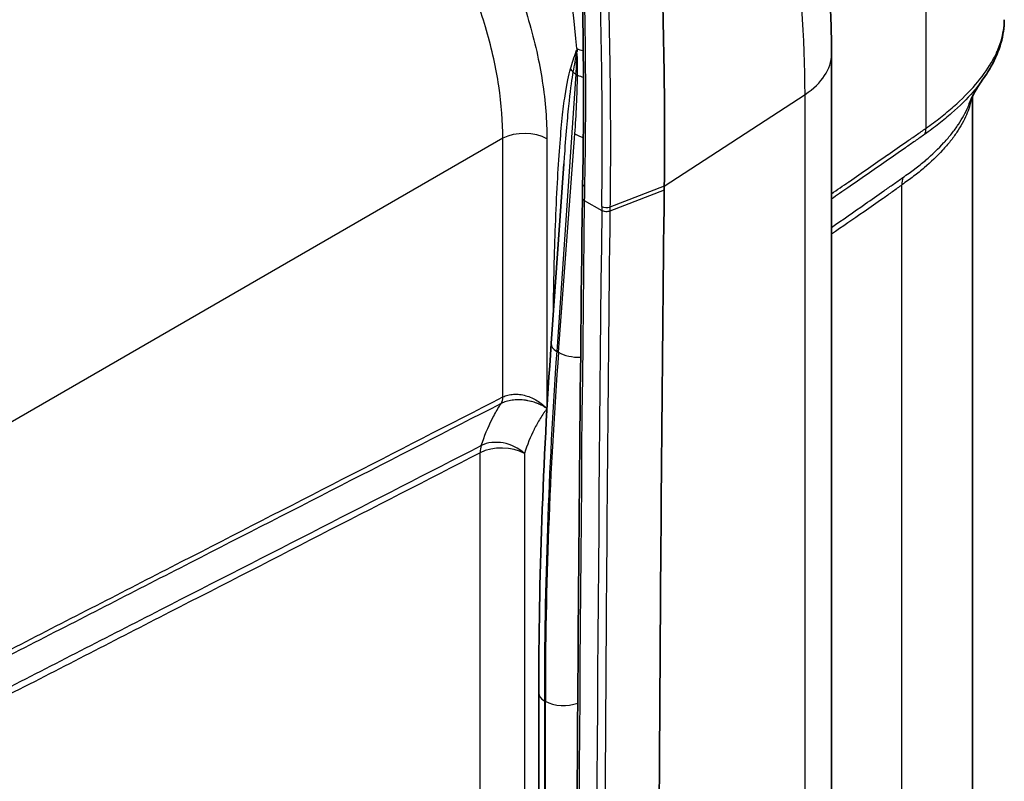
# Model space of a CAD drawing. Units: millimetres. Extents: x 43 to 3572, y 24 to 1710.
# Drawn here: x 1031 to 1098, y 332 to 384 of the extents above; entities that cross this region are included whole.
import ezdxf

# ---------------------------------------------------------------- set-up
doc = ezdxf.new("R2010")
doc.units = ezdxf.units.MM
doc.header["$LTSCALE"] = 3
doc.layers.add('Visible (ISO)', color=7, linetype='Continuous', lineweight=35)
doc.layers.add('Visible Narrow (ISO)', color=7, linetype='Continuous', lineweight=25)

msp = doc.modelspace()

# ---------------------------------------------------------------- linework, layer by layer
at = {"layer": 'Visible (ISO)'}
for p, q in [((1085.896, 219.974), (1085.896, 381.66)), ((1095.512, 264.028), (1095.512, 378.751)), ((1066.769, 361.899), (1067.625, 374.176)), ((1067.625, 374.177), (1067.625, 374.176)), ((1065.921, 212.65), (1065.921, 338.055))]:
    msp.add_line(p, q, dxfattribs=at)
msp.add_ellipse((1126.319, 405.357), major_axis=(30.731, 79.536), ratio=0.524926, start_param=2.185803, end_param=2.189345, dxfattribs=at)
for points, knots in [([(1085.896, 381.66), (1085.896, 383.203), (1085.848, 384.764), (1085.658, 387.921), (1085.516, 389.516), (1085.139, 392.733), (1084.905, 394.354), (1084.347, 397.617), (1084.023, 399.259), (1083.287, 402.555), (1082.875, 404.209), (1082.421, 405.866)], [3.1415927, 3.1415927, 3.1415927, 3.1415927, 3.2135432, 3.2135432, 3.2854937, 3.2854937, 3.3574442, 3.3574442, 3.4293947, 3.4293947, 3.5013452, 3.5013452, 3.5013452, 3.5013452]), ([(1074.162, 390.828), (1074.317, 387.546), (1074.409, 384.377), (1074.516, 378.268), (1074.53, 375.398), (1074.487, 372.644)], [-2.367978, -2.367978, -2.367978, -2.367978, -1.169178, -1.169178, 0, 0, 0, 0]), ([(1097.689, 384.007), (1097.689, 382.949), (1097.368, 381.867), (1096.604, 380.49), (1096.385, 380.15), (1096.14, 379.814)], [0.0000311, 0.0000311, 0.0000311, 0.0000311, 0.6836715, 0.6836715, 0.9107062, 0.9107062, 0.9107062, 0.9107062]), ([(1096.124, 379.793), (1095.936, 379.532), (1095.643, 379.063), (1095.344, 378.382), (1095.303, 378.283), (1095.262, 378.18)], [0.0171053, 0.0171053, 0.0171053, 0.0171053, 0.6285716, 0.6285716, 0.7272633, 0.7272633, 0.7272633, 0.7272633]), ([(1074.484, 372.381), (1074.195, 346.513), (1074.051, 320.736), (1074.051, 269.372), (1074.195, 243.784), (1074.484, 218.293)], [-22.017779, -22.017779, -22.017779, -22.017779, -11.008889, -11.008889, 0, 0, 0, 0]), ([(1068.901, 217.65), (1068.623, 240.815), (1068.472, 264.056), (1068.416, 315.422), (1068.567, 343.582), (1068.901, 371.845)], [0, 0, 0, 0, 10.000197, 10.000197, 22.032495, 22.032495, 22.032495, 22.032495])]:
    msp.add_open_spline(points, degree=3, knots=knots, dxfattribs=at)
for points in [[(1068.916, 372.811), (1069.03, 378.28), (1068.979, 384.407), (1068.759, 390.739)], [(1068.901, 371.845), (1068.904, 372.166), (1068.91, 372.488), (1068.916, 372.811)], [(1065.921, 338.055), (1065.921, 345.837), (1066.204, 353.8), (1066.769, 361.899)]]:
    msp.add_open_spline(points, degree=3, dxfattribs=at)
at = {"layer": 'Visible Narrow (ISO)'}
for p, q in [((1092.349, 376.602), (1092.349, 388.467)), ((1068.463, 380.281), (1067.145, 361.373)), ((1068.572, 380.23), (1068.463, 380.281)), ((1074.487, 372.644), (1084.093, 378.912)), ((1084.093, 217.226), (1084.093, 378.912)), ((1063.469, 375.911), (1023.483, 352.825)), ((1063.469, 358.259), (1063.469, 375.911)), ((1066.48, 375.873), (1066.48, 357.469)), ((1067.271, 361.313), (1068.387, 376.211)), ((1070.809, 376.032), (1070.809, 376.032)), ((1074.484, 372.381), (1070.777, 370.946)), ((1074.487, 372.644), (1070.781, 371.22)), ((1090.706, 255.817), (1090.706, 372.734)), ((1069.028, 371.667), (1070.221, 370.979)), ((1070.446, 371.184), (1070.446, 371.184)), ((1067.145, 361.373), (1067.271, 361.313)), ((1063.469, 358.259), (1063.472, 358.26)), ((1063.357, 357.811), (1063.352, 357.809)), ((1066.897, 355.661), (1066.897, 355.661)), ((1061.928, 238.458), (1061.928, 354.447)), ((1064.939, 354.409), (1064.939, 238.42)), ((1066.304, 337.522), (1066.304, 212.117)), ((1066.371, 337.49), (1066.304, 337.522)), ((1066.371, 212.079), (1066.371, 337.49))]:
    msp.add_line(p, q, dxfattribs=at)
for centre, major_axis, ratio, start_param, end_param in [((1020.805, 403.965), (-33.91, 58.733), 0.57735, 4.02858, 4.411223), ((1028.722, 410.88), (-39.153, 67.815), 0.57735, 3.926991, 4.286743), ((1052.117, 371.822), (-11.485, -21.208), 0.553018, 2.253884, 2.329991), ((1067.706, 381.411), (-1.033, 0.343), 0.726448, 4.103634, 4.139103), ((1069.455, 382.334), (-1.306, 0.012), 0.570814, 0.756829, 0.789652), ((1069.745, 382.747), (-1.736, -0.146), 0.515822, 0.739511, 1.05826), ((1048.126, 376.715), (17.289, 13.435), 0.812824, 5.702053, 5.785561), ((1078.712, 381.66), (7.185, 0), 0.57735, 5.558874, 6.283185), ((1067.311, 380.202), (-1.038, 0.329), 0.722178, 3.84488, 4.129133), ((1069.391, 380.716), (-1.303, 0.091), 0.523268, 0.552658, 0.816388), ((1020.441, 404.456), (-29.008, 61.875), 0.620955, 3.975392, 4.043693), ((1069.808, 380.809), (-1.741, 0.031), 0.485956, 0.790192, 1.079101), ((1069.808, 380.809), (-1.742, 0.031), 0.48597, 1.822776, 1.82279), ((1064.94, 374.984), (2.177, 0), 0.57735, 0.785398, 2.312561), ((1091.363, 377.097), (0.758, -1.064), 0.593253, 0.248083, 0.72805), ((1069.623, 376.79), (-1.737, 0.13), 0.526797, 0.819117, 1.220866), ((1069.624, 376.79), (-1.736, 0.13), 0.526756, 1.981237, 1.981245), ((1092.349, 371.909), (1.293, -1.752), 0.580858, 3.53847, 3.859841), ((1069.352, 372.802), (-0.435, 0.009), 0.562857, 0.000003, 0.797299), ((1145.338, 415.247), (-53.737, -94.664), 0.572444, 5.468996, 5.479757), ((5852.751, 3105.035), (-3368.277, -5936.647), 0.572295, 5.479632, 5.5073), ((1069.336, 371.84), (-0.435, 0.005), 0.569253, 0.000071, 0.792243), ((5584.467, 3239.529), (3099.387, 6067.26), 0.541052, 2.313619, 2.341339), ((1087.391, 381.96), (5.384, 44.896), 0.363318, 1.854906, 1.861202), ((1070.532, 371.425), (-0.435, 0.006), 0.566938, 0.79342, 2.185071), ((1073.031, 372.359), (-0.385, -15.818), 0.140853, 4.78789, 4.805268), ((1068.072, 361.808), (-1.303, 0.091), 0.523268, 0, 0.816388), ((1233.997, 443.609), (100.384, 249.408), 0.538587, 2.11236, 2.212979), ((1305.082, 466.871), (-171.303, -279.14), 0.595571, 5.425896, 5.513204), ((1068.507, 361.893), (-1.737, 0.13), 0.526797, 0.819117, 1.76886), ((1062.587, 358.815), (0.596, -1.162), 0.56007, 0.308348, 0.813424), ((1062.591, 358.817), (0.597, -1.162), 0.557321, 0.307632, 0.812691), ((1063.399, 353.52), (0.994, -1.937), 0.559669, 3.649036, 3.954671), ((1063.399, 353.52), (-2.177, 0), 0.57735, 3.926991, 5.454154), ((1063.399, 353.52), (2.071, -0.673), 0.724431, 0.992749, 2.517711), ((1067.228, 338.055), (-1.306, 0), 0.57735, 0, 0.785398), ((1067.602, 338.201), (-1.742, 0), 0.57735, 0.785398, 2.169618)]:
    msp.add_ellipse(centre, major_axis=major_axis, ratio=ratio, start_param=start_param, end_param=end_param, dxfattribs=at)
for points, knots in [([(1050.147, 404.826), (1051.148, 404.208), (1052.186, 403.464), (1053.232, 402.592), (1054.27, 401.727), (1055.315, 400.736), (1056.335, 399.633), (1057.319, 398.569), (1058.279, 397.401), (1059.185, 396.155), (1060.076, 394.929), (1060.915, 393.628), (1061.677, 392.285), (1062.439, 390.942), (1063.125, 389.557), (1063.719, 388.168), (1064.321, 386.756), (1064.829, 385.34), (1065.233, 383.956), (1065.652, 382.525), (1065.961, 381.13), (1066.165, 379.807), (1066.381, 378.406), (1066.48, 377.085), (1066.48, 375.873)], [2.391715, 2.391715, 2.391715, 2.391715, 2.587569, 2.587569, 2.587569, 2.782008, 2.782008, 2.782008, 2.969791, 2.969791, 2.969791, 3.154483, 3.154483, 3.154483, 3.339105, 3.339105, 3.339105, 3.526666, 3.526666, 3.526666, 3.720691, 3.720691, 3.720691, 3.926039, 3.926039, 3.926039, 3.926039]), ([(1063.469, 375.911), (1063.474, 377.015), (1063.388, 378.218), (1063.196, 379.494), (1063.013, 380.699), (1062.736, 381.969), (1062.357, 383.272), (1061.992, 384.531), (1061.533, 385.819), (1060.986, 387.104), (1060.448, 388.368), (1059.825, 389.627), (1059.133, 390.847), (1058.439, 392.069), (1057.677, 393.251), (1056.865, 394.365), (1056.041, 395.497), (1055.166, 396.558), (1054.269, 397.524), (1053.34, 398.525), (1052.386, 399.424), (1051.439, 400.209), (1050.489, 400.996), (1049.545, 401.668), (1048.635, 402.226)], [2.357146, 2.357146, 2.357146, 2.357146, 2.56248, 2.56248, 2.56248, 2.756498, 2.756498, 2.756498, 2.944059, 2.944059, 2.944059, 3.128686, 3.128686, 3.128686, 3.313389, 3.313389, 3.313389, 3.501189, 3.501189, 3.501189, 3.695654, 3.695654, 3.695654, 3.890747, 3.890747, 3.890747, 3.890747]), ([(1068.893, 390.653), (1068.947, 389.054), (1068.991, 387.476), (1069.024, 385.918), (1069.058, 384.36), (1069.08, 382.825), (1069.093, 381.318), (1069.105, 379.811), (1069.108, 378.328), (1069.099, 376.879), (1069.091, 375.43), (1069.073, 374.015), (1069.044, 372.633)], [0, 0, 0, 0, 0.00584551, 0.00584551, 0.00584551, 0.01168915, 0.01168915, 0.01168915, 0.01753551, 0.01753551, 0.01753551, 0.02338204, 0.02338204, 0.02338204, 0.02338204]), ([(1070.225, 371.253), (1070.229, 371.611), (1070.233, 371.971), (1070.237, 372.333), (1070.24, 372.665), (1070.243, 372.998), (1070.246, 373.333), (1070.251, 374.069), (1070.253, 374.814), (1070.253, 375.568), (1070.253, 375.595), (1070.253, 375.622), (1070.253, 375.65), (1070.254, 377.131), (1070.244, 378.647), (1070.225, 380.193), (1070.225, 380.212), (1070.224, 380.232), (1070.224, 380.251), (1070.184, 383.384), (1070.104, 386.614), (1069.985, 389.935)], [0, 0, 0, 0, 0.00151582, 0.00151582, 0.00151582, 0.00290353, 0.00290353, 0.00290353, 0.00595277, 0.00595277, 0.00595277, 0.0060633, 0.0060633, 0.0060633, 0.01205112, 0.01205112, 0.01205112, 0.01212659, 0.01212659, 0.01212659, 0.02425318, 0.02425318, 0.02425318, 0.02425318]), ([(1070.541, 389.943), (1070.601, 388.279), (1070.651, 386.634), (1070.69, 385.016), (1070.73, 383.397), (1070.76, 381.803), (1070.78, 380.234), (1070.78, 380.215), (1070.781, 380.197), (1070.781, 380.178), (1070.8, 378.628), (1070.81, 377.109), (1070.81, 375.624), (1070.81, 375.597), (1070.81, 375.57), (1070.81, 375.543), (1070.809, 374.788), (1070.807, 374.042), (1070.802, 373.304), (1070.797, 372.602), (1070.789, 371.907), (1070.781, 371.22)], [-0.00000006, -0.00000006, -0.00000006, -0.00000006, 0.00608956, 0.00608956, 0.00608956, 0.01217919, 0.01217919, 0.01217919, 0.01225092, 0.01225092, 0.01225092, 0.01826881, 0.01826881, 0.01826881, 0.01837782, 0.01837782, 0.01837782, 0.02144199, 0.02144199, 0.02144199, 0.02435844, 0.02435844, 0.02435844, 0.02435844]), ([(1092.349, 376.602), (1092.521, 376.725), (1092.689, 376.846), (1092.854, 376.969), (1093.018, 377.091), (1093.178, 377.214), (1093.335, 377.337), (1093.649, 377.584), (1093.949, 377.832), (1094.231, 378.08), (1094.795, 378.576), (1095.29, 379.075), (1095.718, 379.575), (1096.147, 380.074), (1096.509, 380.574), (1096.803, 381.076), (1096.804, 381.078), (1096.805, 381.08), (1096.806, 381.081), (1096.952, 381.331), (1097.08, 381.58), (1097.189, 381.826), (1097.19, 381.828), (1097.191, 381.83), (1097.192, 381.832), (1097.301, 382.077), (1097.392, 382.32), (1097.465, 382.56), (1097.465, 382.562), (1097.466, 382.564), (1097.466, 382.566), (1097.612, 383.047), (1097.686, 383.518), (1097.689, 383.979), (1097.689, 383.981), (1097.689, 383.982), (1097.689, 383.984), (1097.689, 383.992), (1097.689, 383.999), (1097.689, 384.007)], [0, 0, 0, 0, 0.00091638, 0.00091638, 0.00091638, 0.00183052, 0.00183052, 0.00183052, 0.00366103, 0.00366103, 0.00366103, 0.00732206, 0.00732206, 0.00732206, 0.01098309, 0.01098309, 0.01098309, 0.01099504, 0.01099504, 0.01099504, 0.01281361, 0.01281361, 0.01281361, 0.01282675, 0.01282675, 0.01282675, 0.01464412, 0.01464412, 0.01464412, 0.01465794, 0.01465794, 0.01465794, 0.01830515, 0.01830515, 0.01830515, 0.0183188, 0.0183188, 0.0183188, 0.01837982, 0.01837982, 0.01837982, 0.01837982]), ([(1068.475, 381.855), (1068.479, 381.867), (1068.483, 381.878), (1068.488, 381.89), (1068.491, 381.897), (1068.494, 381.905), (1068.498, 381.912), (1068.501, 381.917), (1068.503, 381.922), (1068.506, 381.926), (1068.509, 381.931), (1068.513, 381.935), (1068.517, 381.938), (1068.519, 381.939), (1068.52, 381.939), (1068.522, 381.94), (1068.524, 381.94), (1068.527, 381.94), (1068.529, 381.94), (1068.531, 381.939), (1068.532, 381.938), (1068.534, 381.937), (1068.535, 381.936), (1068.537, 381.935), (1068.539, 381.933), (1068.54, 381.931), (1068.542, 381.929), (1068.543, 381.927)], [0, 0, 0, 0, 0.0000629937, 0.0000629937, 0.0000629937, 0.000107045, 0.000107045, 0.000107045, 0.0001373475, 0.0001373475, 0.0001373475, 0.000167864, 0.000167864, 0.000167864, 0.0001797395, 0.0001797395, 0.0001797395, 0.0001918319, 0.0001918319, 0.0001918319, 0.0001999103, 0.0001999103, 0.0001999103, 0.000207965, 0.000207965, 0.000207965, 0.0002170602, 0.0002170602, 0.0002170602, 0.0002170602]), ([(1068.551, 381.875), (1068.549, 381.883), (1068.548, 381.891), (1068.546, 381.899), (1068.544, 381.906), (1068.542, 381.913), (1068.539, 381.92), (1068.538, 381.923), (1068.537, 381.925), (1068.536, 381.927), (1068.535, 381.928), (1068.535, 381.929), (1068.534, 381.929), (1068.534, 381.93), (1068.534, 381.93), (1068.533, 381.93), (1068.533, 381.931), (1068.532, 381.931), (1068.532, 381.931), (1068.531, 381.931), (1068.531, 381.931), (1068.531, 381.931), (1068.53, 381.931), (1068.529, 381.931), (1068.529, 381.931), (1068.528, 381.931), (1068.527, 381.93), (1068.527, 381.93), (1068.526, 381.929), (1068.525, 381.927), (1068.524, 381.926), (1068.522, 381.922), (1068.52, 381.917), (1068.518, 381.911), (1068.516, 381.906), (1068.515, 381.9), (1068.513, 381.895), (1068.511, 381.886), (1068.51, 381.878), (1068.508, 381.869), (1068.505, 381.856), (1068.503, 381.843), (1068.501, 381.83)], [0, 0, 0, 0, 0.0000304975, 0.0000304975, 0.0000304975, 0.0000581497, 0.0000581497, 0.0000581497, 0.0000671777, 0.0000671777, 0.0000671777, 0.0000704054, 0.0000704054, 0.0000704054, 0.0000718915, 0.0000718915, 0.0000718915, 0.0000745317, 0.0000745317, 0.0000745317, 0.0000763304, 0.0000763304, 0.0000763304, 0.0000801791, 0.0000801791, 0.0000801791, 0.0000842103, 0.0000842103, 0.0000842103, 0.0000934899, 0.0000934899, 0.0000934899, 0.0001202513, 0.0001202513, 0.0001202513, 0.0001484527, 0.0001484527, 0.0001484527, 0.0001905018, 0.0001905018, 0.0001905018, 0.0002515792, 0.0002515792, 0.0002515792, 0.0002515792]), ([(1068.513, 382.036), (1068.516, 382.028), (1068.518, 382.019), (1068.52, 382.01), (1068.528, 381.983), (1068.536, 381.955), (1068.543, 381.927)], [-0.0000334348, -0.0000334348, -0.0000334348, -0.0000334348, 0, 0, 0, 0.0001066532, 0.0001066532, 0.0001066532, 0.0001066532]), ([(1068.543, 381.927), (1068.546, 381.916), (1068.548, 381.906), (1068.55, 381.889), (1068.55, 381.882), (1068.551, 381.875)], [0, 0, 0, 0, 0.00004168696, 0.00004168696, 0.00006889148, 0.00006889148, 0.00006889148, 0.00006889148]), ([(1066.92, 364.06), (1066.945, 366.065), (1066.992, 368.071), (1067.063, 369.959), (1067.101, 370.969), (1067.145, 371.943), (1067.196, 372.863), (1067.243, 373.735), (1067.296, 374.557), (1067.354, 375.316), (1067.409, 376.036), (1067.468, 376.699), (1067.53, 377.296), (1067.588, 377.864), (1067.65, 378.372), (1067.714, 378.817), (1067.832, 379.646), (1067.957, 380.253), (1068.081, 380.646)], [4.913092, 4.913092, 4.913092, 4.913092, 5.199859, 5.199859, 5.199859, 5.353258, 5.353258, 5.353258, 5.498661, 5.498661, 5.498661, 5.636678, 5.636678, 5.636678, 5.767909, 5.767909, 5.767909, 6.012219, 6.012219, 6.012219, 6.012219]), ([(1068.256, 380.435), (1068.173, 380.002), (1068.083, 379.351), (1067.989, 378.477), (1067.939, 378.007), (1067.887, 377.473), (1067.835, 376.88), (1067.781, 376.256), (1067.726, 375.566), (1067.671, 374.818), (1067.656, 374.609), (1067.64, 374.395), (1067.625, 374.177)], [0.2709664, 0.2709664, 0.2709664, 0.2709664, 0.5152764, 0.5152764, 0.5152764, 0.6465068, 0.6465068, 0.6465068, 0.7845244, 0.7845244, 0.7845244, 0.8232181, 0.8232181, 0.8232181, 0.8232181]), ([(1096.14, 379.814), (1095.963, 379.572), (1095.77, 379.33), (1095.139, 378.598), (1094.652, 378.108), (1093.819, 377.376), (1093.524, 377.131), (1093.063, 376.769), (1092.905, 376.649), (1092.585, 376.412), (1092.421, 376.295), (1092.253, 376.177)], [0.01959592, 0.01959592, 0.01959592, 0.01959592, 0.021352127, 0.021352127, 0.024910815, 0.024910815, 0.026690159, 0.026690159, 0.027579831, 0.027579831, 0.028469503, 0.028469503, 0.028469503, 0.028469503]), ([(1095.439, 378.595), (1095.372, 378.24), (1095.262, 377.879), (1095.107, 377.516), (1094.939, 377.123), (1094.721, 376.725), (1094.449, 376.321), (1094.313, 376.119), (1094.163, 375.914), (1094.001, 375.71), (1093.838, 375.506), (1093.665, 375.303), (1093.479, 375.101), (1093.108, 374.697), (1092.692, 374.296), (1092.23, 373.902), (1091.999, 373.706), (1091.757, 373.511), (1091.503, 373.319), (1091.249, 373.127), (1090.984, 372.941), (1090.706, 372.734)], [0.00896979, 0.00896979, 0.00896979, 0.00896979, 0.01166255, 0.01166255, 0.01166255, 0.01457819, 0.01457819, 0.01457819, 0.01603601, 0.01603601, 0.01603601, 0.01749383, 0.01749383, 0.01749383, 0.02040947, 0.02040947, 0.02040947, 0.02186729, 0.02186729, 0.02186729, 0.02332511, 0.02332511, 0.02332511, 0.02332511]), ([(1090.763, 373.234), (1090.908, 373.339), (1091.051, 373.439), (1091.191, 373.538), (1091.319, 373.629), (1091.444, 373.72), (1091.567, 373.813), (1091.573, 373.817), (1091.579, 373.822), (1091.585, 373.827), (1091.836, 374.016), (1092.076, 374.208), (1092.305, 374.403), (1092.309, 374.406), (1092.314, 374.41), (1092.318, 374.414), (1092.781, 374.808), (1093.199, 375.21), (1093.571, 375.615), (1093.574, 375.618), (1093.577, 375.621), (1093.579, 375.624), (1093.764, 375.826), (1093.937, 376.028), (1094.099, 376.232), (1094.101, 376.235), (1094.103, 376.238), (1094.105, 376.24), (1094.267, 376.444), (1094.416, 376.649), (1094.552, 376.852), (1094.554, 376.854), (1094.555, 376.856), (1094.557, 376.859), (1094.829, 377.266), (1095.048, 377.667), (1095.215, 378.064), (1095.216, 378.066), (1095.217, 378.068), (1095.217, 378.07), (1095.233, 378.107), (1095.248, 378.143), (1095.262, 378.18)], [0, 0, 0, 0, 0.00076971, 0.00076971, 0.00076971, 0.00147758, 0.00147758, 0.00147758, 0.00151234, 0.00151234, 0.00151234, 0.00295516, 0.00295516, 0.00295516, 0.0029823, 0.0029823, 0.0029823, 0.00591032, 0.00591032, 0.00591032, 0.00593121, 0.00593121, 0.00593121, 0.0073879, 0.0073879, 0.0073879, 0.00740662, 0.00740662, 0.00740662, 0.00886547, 0.00886547, 0.00886547, 0.00888269, 0.00888269, 0.00888269, 0.01182063, 0.01182063, 0.01182063, 0.01183528, 0.01183528, 0.01183528, 0.01210566, 0.01210566, 0.01210566, 0.01210566]), ([(1085.896, 372.125), (1086.291, 372.4), (1086.686, 372.675), (1087.081, 372.949), (1087.094, 372.958), (1087.106, 372.966), (1087.119, 372.975), (1087.984, 373.577), (1088.85, 374.178), (1089.715, 374.777), (1089.721, 374.782), (1089.728, 374.786), (1089.734, 374.79), (1090.167, 375.09), (1090.599, 375.39), (1091.032, 375.689), (1091.035, 375.691), (1091.038, 375.693), (1091.042, 375.696), (1091.258, 375.845), (1091.474, 375.995), (1091.691, 376.144), (1091.91, 376.296), (1092.13, 376.446), (1092.349, 376.602)], [0.009499, 0.009499, 0.009499, 0.009499, 0.0116067, 0.0116067, 0.0116067, 0.01167341, 0.01167341, 0.01167341, 0.01629204, 0.01629204, 0.01629204, 0.0163254, 0.0163254, 0.0163254, 0.01863472, 0.01863472, 0.01863472, 0.01865139, 0.01865139, 0.01865139, 0.01980606, 0.01980606, 0.01980606, 0.02097739, 0.02097739, 0.02097739, 0.02097739]), ([(1092.253, 376.177), (1092.037, 376.024), (1091.818, 375.874), (1091.381, 375.572), (1090.726, 375.118), (1089.197, 374.059), (1087.886, 373.148), (1086.641, 372.281), (1086.268, 372.022), (1085.896, 371.762)], [0, 0, 0, 0, 0.00116461, 0.00116461, 0.00232922, 0.00465844, 0.00931689, 0.00931689, 0.01130096, 0.01130096, 0.01130096, 0.01130096]), ([(1085.896, 369.83), (1086.658, 370.361), (1087.421, 370.892), (1088.183, 371.423), (1088.187, 371.426), (1088.191, 371.428), (1088.195, 371.431), (1088.623, 371.729), (1089.051, 372.026), (1089.478, 372.326), (1089.482, 372.329), (1089.486, 372.331), (1089.489, 372.334), (1089.701, 372.483), (1089.913, 372.632), (1090.123, 372.781), (1090.23, 372.857), (1090.337, 372.932), (1090.444, 373.008), (1090.55, 373.083), (1090.657, 373.158), (1090.763, 373.234)], [0.012098749, 0.012098749, 0.012098749, 0.012098749, 0.016161266, 0.016161266, 0.016161266, 0.016183045, 0.016183045, 0.016183045, 0.018461705, 0.018461705, 0.018461705, 0.018481781, 0.018481781, 0.018481781, 0.019611925, 0.019611925, 0.019611925, 0.020187035, 0.020187035, 0.020187035, 0.020762145, 0.020762145, 0.020762145, 0.020762145]), ([(1090.706, 372.734), (1090.598, 372.654), (1090.49, 372.576), (1090.382, 372.498), (1090.275, 372.419), (1090.167, 372.341), (1090.059, 372.264), (1089.843, 372.108), (1089.627, 371.955), (1089.412, 371.803), (1088.98, 371.501), (1088.548, 371.203), (1088.116, 370.904), (1087.376, 370.39), (1086.636, 369.877), (1085.896, 369.363)], [0, 0, 0, 0, 0.000575975, 0.000575975, 0.000575975, 0.001151954, 0.001151954, 0.001151954, 0.002303909, 0.002303909, 0.002303909, 0.004607817, 0.004607817, 0.004607817, 0.008556876, 0.008556876, 0.008556876, 0.008556876]), ([(1070.777, 370.946), (1070.694, 370.914), (1070.591, 370.899), (1070.49, 370.905), (1070.39, 370.911), (1070.293, 370.937), (1070.221, 370.979)], [0, 0, 0, 0, 0.5, 0.5, 0.5, 1, 1, 1, 1]), ([(1070.777, 370.946), (1070.487, 345.061), (1070.344, 319.269), (1070.344, 293.57), (1070.344, 267.871), (1070.487, 242.267), (1070.777, 216.759)], [0, 0, 0, 0, 0.110161, 0.110161, 0.110161, 0.2203207, 0.2203207, 0.2203207, 0.2203207]), ([(1019.642, 335.794), (1019.87, 335.907), (1020.098, 336.024), (1020.327, 336.14), (1020.555, 336.256), (1020.783, 336.372), (1021.011, 336.489), (1021.468, 336.721), (1021.924, 336.954), (1022.381, 337.187), (1023.294, 337.653), (1024.207, 338.12), (1025.12, 338.589), (1026.946, 339.525), (1028.772, 340.463), (1030.599, 341.4), (1034.251, 343.274), (1037.903, 345.148), (1041.555, 347.021), (1048.86, 350.768), (1056.165, 354.514), (1063.469, 358.259)], [0, 0, 0, 0, 0.00108376, 0.00108376, 0.00108376, 0.00216751, 0.00216751, 0.00216751, 0.00433502, 0.00433502, 0.00433502, 0.00867004, 0.00867004, 0.00867004, 0.01734009, 0.01734009, 0.01734009, 0.03468018, 0.03468018, 0.03468018, 0.06936035, 0.06936035, 0.06936035, 0.06936035]), ([(1063.472, 358.26), (1063.58, 358.315), (1063.696, 358.357), (1063.818, 358.388), (1063.941, 358.419), (1064.072, 358.438), (1064.206, 358.445), (1064.34, 358.452), (1064.477, 358.448), (1064.615, 358.431), (1064.753, 358.415), (1064.895, 358.387), (1065.033, 358.348), (1065.172, 358.309), (1065.309, 358.26), (1065.44, 358.202), (1065.572, 358.144), (1065.699, 358.077), (1065.823, 358.002), (1066.07, 357.851), (1066.29, 357.672), (1066.48, 357.469)], [0, 0, 0, 0, 0.000511024, 0.000511024, 0.000511024, 0.001022048, 0.001022048, 0.001022048, 0.001533073, 0.001533073, 0.001533073, 0.002044097, 0.002044097, 0.002044097, 0.002555121, 0.002555121, 0.002555121, 0.003066145, 0.003066145, 0.003066145, 0.004088194, 0.004088194, 0.004088194, 0.004088194]), ([(1063.352, 357.809), (1056.05, 354.068), (1048.748, 350.328), (1037.794, 344.715), (1034.142, 342.843), (1028.665, 340.035), (1026.839, 339.098), (1024.1, 337.695), (1023.188, 337.228), (1021.818, 336.529), (1021.133, 336.18), (1020.449, 335.832), (1019.992, 335.601), (1019.764, 335.484), (1019.534, 335.368)], [0, 0, 0, 0, 0.03468617, 0.03468617, 0.05202925, 0.05202925, 0.06070079, 0.06070079, 0.06503657, 0.06503657, 0.06720445, 0.06828839, 0.06828839, 0.06937234, 0.06937234, 0.06937234, 0.06937234]), ([(1062.003, 354.942), (1062.21, 355.583), (1062.456, 356.187), (1062.741, 356.75), (1062.884, 357.033), (1063.037, 357.305), (1063.199, 357.565), (1063.25, 357.648), (1063.303, 357.73), (1063.357, 357.811)], [0.000403248, 0.000403248, 0.000403248, 0.000403248, 0.003827582, 0.003827582, 0.003827582, 0.005543813, 0.005543813, 0.005543813, 0.006090244, 0.006090244, 0.006090244, 0.006090244]), ([(1066.48, 357.469), (1066.379, 357.541), (1066.268, 357.609), (1066.151, 357.67), (1066.057, 357.72), (1065.957, 357.766), (1065.853, 357.808), (1065.829, 357.818), (1065.805, 357.827), (1065.78, 357.836), (1065.665, 357.879), (1065.546, 357.917), (1065.424, 357.948), (1065.409, 357.952), (1065.393, 357.956), (1065.378, 357.96), (1065.313, 357.976), (1065.247, 357.99), (1065.181, 358.002), (1065.106, 358.017), (1065.029, 358.028), (1064.953, 358.038), (1064.933, 358.04), (1064.914, 358.043), (1064.894, 358.045), (1064.769, 358.059), (1064.643, 358.065), (1064.52, 358.065), (1064.377, 358.065), (1064.237, 358.056), (1064.1, 358.037), (1063.963, 358.018), (1063.829, 357.989), (1063.705, 357.951), (1063.581, 357.913), (1063.465, 357.867), (1063.357, 357.811)], [-0.000025142, -0.000025142, -0.000025142, -0.000025142, 0.000477986, 0.000477986, 0.000477986, 0.000887036, 0.000887036, 0.000887036, 0.000981114, 0.000981114, 0.000981114, 0.001427295, 0.001427295, 0.001427295, 0.001484241, 0.001484241, 0.001484241, 0.001720721, 0.001720721, 0.001720721, 0.001987369, 0.001987369, 0.001987369, 0.002055804, 0.002055804, 0.002055804, 0.002490497, 0.002490497, 0.002490497, 0.002993625, 0.002993625, 0.002993625, 0.003496753, 0.003496753, 0.003496753, 0.003999881, 0.003999881, 0.003999881, 0.003999881]), ([(1066.48, 357.469), (1066.444, 357.418), (1066.409, 357.367), (1066.373, 357.316), (1066.354, 357.288), (1066.334, 357.26), (1066.315, 357.232), (1066.305, 357.218), (1066.295, 357.204), (1066.285, 357.19), (1066.276, 357.175), (1066.266, 357.161), (1066.256, 357.147), (1066.178, 357.034), (1066.102, 356.918), (1066.029, 356.8), (1066.026, 356.795), (1066.024, 356.791), (1066.021, 356.787), (1065.877, 356.554), (1065.741, 356.311), (1065.613, 356.059), (1065.612, 356.056), (1065.61, 356.053), (1065.609, 356.05), (1065.351, 355.539), (1065.128, 354.99), (1064.939, 354.409)], [0, 0, 0, 0, 0.000352901, 0.000352901, 0.000352901, 0.000547966, 0.000547966, 0.000547966, 0.000645498, 0.000645498, 0.000645498, 0.00074303, 0.00074303, 0.00074303, 0.001523294, 0.001523294, 0.001523294, 0.001551176, 0.001551176, 0.001551176, 0.003083818, 0.003083818, 0.003083818, 0.003102352, 0.003102352, 0.003102352, 0.006204705, 0.006204705, 0.006204705, 0.006204705]), ([(1018.266, 332.548), (1018.38, 332.606), (1018.496, 332.668), (1018.611, 332.728), (1018.726, 332.789), (1018.841, 332.849), (1018.956, 332.908), (1019.186, 333.027), (1019.415, 333.144), (1019.643, 333.261), (1020.099, 333.493), (1020.552, 333.723), (1021.005, 333.955), (1021.009, 333.957), (1021.013, 333.959), (1021.018, 333.961), (1021.925, 334.425), (1022.832, 334.89), (1023.738, 335.354), (1023.743, 335.356), (1023.747, 335.358), (1023.751, 335.36), (1025.569, 336.291), (1027.387, 337.222), (1029.205, 338.153), (1029.209, 338.154), (1029.212, 338.156), (1029.216, 338.158), (1032.857, 340.022), (1036.498, 341.886), (1040.138, 343.75), (1047.427, 347.481), (1054.715, 351.212), (1062.003, 354.942)], [0, 0, 0, 0, 0.00053749, 0.00053749, 0.00053749, 0.0010772, 0.0010772, 0.0010772, 0.00215405, 0.00215405, 0.00215405, 0.00430599, 0.00430599, 0.00430599, 0.00432667, 0.00432667, 0.00432667, 0.00863367, 0.00863367, 0.00863367, 0.00865333, 0.00865333, 0.00865333, 0.01728957, 0.01728957, 0.01728957, 0.01730667, 0.01730667, 0.01730667, 0.03460191, 0.03460191, 0.03460191, 0.06922668, 0.06922668, 0.06922668, 0.06922668]), ([(1061.928, 354.447), (1054.635, 350.702), (1047.342, 346.957), (1040.049, 343.214), (1036.403, 341.342), (1032.756, 339.471), (1029.11, 337.599), (1027.286, 336.664), (1025.463, 335.728), (1023.64, 334.793), (1022.728, 334.326), (1021.817, 333.858), (1020.905, 333.391), (1020.449, 333.158), (1019.994, 332.926), (1019.538, 332.699), (1019.31, 332.586), (1019.082, 332.474), (1018.854, 332.362), (1018.74, 332.307), (1018.627, 332.251), (1018.513, 332.196), (1018.399, 332.14), (1018.285, 332.084), (1018.171, 332.03)], [0, 0, 0, 0, 0.03462495, 0.03462495, 0.03462495, 0.05193742, 0.05193742, 0.05193742, 0.06059365, 0.06059365, 0.06059365, 0.06492177, 0.06492177, 0.06492177, 0.06708585, 0.06708585, 0.06708585, 0.06816789, 0.06816789, 0.06816789, 0.06870892, 0.06870892, 0.06870892, 0.06924995, 0.06924995, 0.06924995, 0.06924995])]:
    msp.add_open_spline(points, degree=3, knots=knots, dxfattribs=at)
for points in [[(1068.081, 380.646), (1068.21, 381.052), (1068.342, 381.454), (1068.475, 381.855)], [(1068.501, 381.83), (1068.426, 381.371), (1068.344, 380.906), (1068.256, 380.435)], [(1068.551, 381.875), (1068.544, 381.854), (1068.537, 381.833), (1068.531, 381.812)]]:
    msp.add_open_spline(points, degree=3, dxfattribs=at)

doc.saveas('drawing.dxf')
